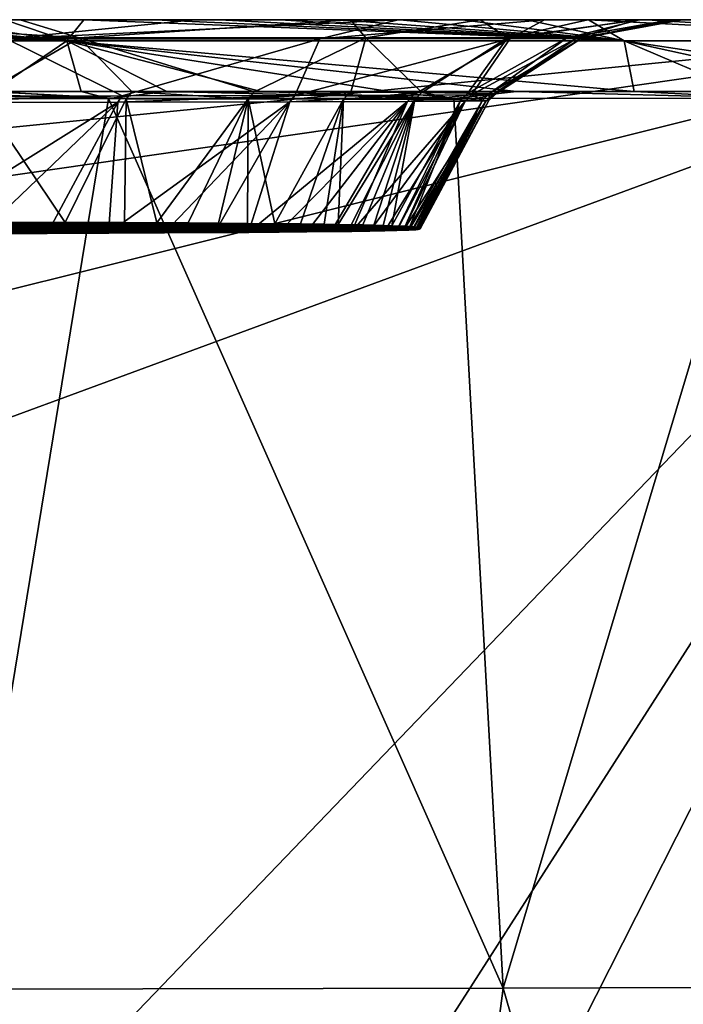
# Model space of a CAD drawing. Units: millimetres. Extents: x -178 to 178, y -10 to 410.
# Drawn here: x 98 to 144, y 331 to 400 of the extents above; entities that cross this region are included whole.
import ezdxf

# ---------------------------------------------------------------- set-up
doc = ezdxf.new("R2010")
doc.units = ezdxf.units.MM
doc.header["$LTSCALE"] = 52.148148
for name, color, linetype in [('15', 7, 'CONTINUOUS'), ('16', 7, 'CONTINUOUS'), ('24', 7, 'CONTINUOUS'), ('25', 7, 'CONTINUOUS'), ('26', 7, 'CONTINUOUS'), ('30', 7, 'CONTINUOUS'), ('31', 7, 'CONTINUOUS'), ('32', 7, 'CONTINUOUS'), ('33', 7, 'CONTINUOUS'), ('34', 7, 'CONTINUOUS')]:
    doc.layers.add(name, color=color, linetype=linetype)

msp = doc.modelspace()

# ---------------------------------------------------------------- linework, layer by layer
at = {"layer": '15', "linetype": 'Continuous'}
for points in [[(-172.1, 400), (-159.822, 400, 6.035), (172.1, 400), (-172.1, 400)], [(-159.822, 400, 6.035), (-159.429, 400, 6.065), (159.822, 400, 6.035), (-159.822, 400, 6.035)], [(-159.822, 400, 6.035), (159.822, 400, 6.035), (172.1, 400), (-159.822, 400, 6.035)], [(159.822, 400, 6.035), (-159.429, 400, 6.065), (159.429, 400, 6.065), (159.822, 400, 6.035)], [(159.429, 400, 6.065), (-159.429, 400, 6.065), (-46.554, 400, 6.183), (159.429, 400, 6.065)], [(-46.554, 400, 6.183), (-40.608, 400, 6.187), (159.429, 400, 6.065), (-46.554, 400, 6.183)], [(46.554, 400, 6.183), (159.429, 400, 6.065), (-40.608, 400, 6.187), (46.554, 400, 6.183)], [(46.554, 400, 6.183), (52.24, 400, 6.185), (159.429, 400, 6.065), (46.554, 400, 6.183)], [(57.641, 400, 6.195), (116.907, 400, 6.203), (52.24, 400, 6.185), (57.641, 400, 6.195)], [(52.24, 400, 6.185), (116.907, 400, 6.203), (159.429, 400, 6.065), (52.24, 400, 6.185)], [(62.76, 400, 6.213), (116.907, 400, 6.203), (57.641, 400, 6.195), (62.76, 400, 6.213)], [(114.839, 400, 6.21), (116.907, 400, 6.203), (62.76, 400, 6.213), (114.839, 400, 6.21)], [(112.691, 400, 6.219), (114.839, 400, 6.21), (62.76, 400, 6.213), (112.691, 400, 6.219)], [(67.598, 400, 6.235), (112.691, 400, 6.219), (62.76, 400, 6.213), (67.598, 400, 6.235)], [(110.464, 400, 6.233), (112.691, 400, 6.219), (67.598, 400, 6.235), (110.464, 400, 6.233)], [(108.133, 400, 6.245), (110.464, 400, 6.233), (67.598, 400, 6.235), (108.133, 400, 6.245)], [(72.154, 400, 6.261), (108.133, 400, 6.245), (67.598, 400, 6.235), (72.154, 400, 6.261)], [(105.693, 400, 6.255), (108.133, 400, 6.245), (72.154, 400, 6.261), (105.693, 400, 6.255)], [(72.154, 400, 6.261), (100.419, 400, 6.265), (105.693, 400, 6.255), (72.154, 400, 6.261)], [(76.459, 400, 6.285), (100.419, 400, 6.265), (72.154, 400, 6.261), (76.459, 400, 6.285)], [(97.561, 400, 6.272), (100.419, 400, 6.265), (76.459, 400, 6.285), (97.561, 400, 6.272)], [(123.072, 400, 484.155), (88.724, 400, 510.674), (119.809, 400, 487.696), (123.072, 400, 484.155)], [(119.809, 400, 487.696), (88.724, 400, 510.674), (115.709, 400, 491.485), (119.809, 400, 487.696)], [(115.709, 400, 491.485), (88.724, 400, 510.674), (111.501, 400, 495.042), (115.709, 400, 491.485)], [(111.501, 400, 495.042), (88.724, 400, 510.674), (106.994, 400, 498.576), (111.501, 400, 495.042)], [(106.994, 400, 498.576), (88.724, 400, 510.674), (102.049, 400, 502.186), (106.994, 400, 498.576)], [(102.049, 400, 502.186), (88.724, 400, 510.674), (96.551, 400, 505.969), (102.049, 400, 502.186)], [(103.126, 400, 6.263), (105.693, 400, 6.255), (100.419, 400, 6.265), (103.126, 400, 6.263)], [(118.91, 400, 6.201), (159.429, 400, 6.065), (116.907, 400, 6.203), (118.91, 400, 6.201)], [(120.844, 400, 6.203), (159.026, 400, 6.157), (118.91, 400, 6.201), (120.844, 400, 6.203)], [(159.026, 400, 6.157), (159.429, 400, 6.065), (118.91, 400, 6.201), (159.026, 400, 6.157)], [(124.049, 400, 483.423), (123.072, 400, 484.155), (119.809, 400, 487.696), (124.049, 400, 483.423)], [(122.715, 400, 6.204), (159.026, 400, 6.157), (120.844, 400, 6.203), (122.715, 400, 6.204)], [(124.52, 400, 6.204), (159.026, 400, 6.157), (122.715, 400, 6.204), (124.52, 400, 6.204)], [(149.673, 400, 449.164), (123.072, 400, 484.155), (148.012, 400, 452.407), (149.673, 400, 449.164)], [(148.012, 400, 452.407), (123.072, 400, 484.155), (144.804, 400, 457.499), (148.012, 400, 452.407)], [(144.804, 400, 457.499), (123.072, 400, 484.155), (141.214, 400, 462.694), (144.804, 400, 457.499)], [(141.214, 400, 462.694), (123.072, 400, 484.155), (137.173, 400, 468.094), (141.214, 400, 462.694)], [(137.173, 400, 468.094), (123.072, 400, 484.155), (132.882, 400, 473.446), (137.173, 400, 468.094)], [(132.882, 400, 473.446), (123.072, 400, 484.155), (128.388, 400, 478.696), (132.882, 400, 473.446)], [(128.388, 400, 478.696), (123.072, 400, 484.155), (124.049, 400, 483.423), (128.388, 400, 478.696)], [(126.263, 400, 6.205), (159.026, 400, 6.157), (124.52, 400, 6.204), (126.263, 400, 6.205)], [(127.945, 400, 6.206), (159.026, 400, 6.157), (126.263, 400, 6.205), (127.945, 400, 6.206)], [(129.567, 400, 6.206), (159.026, 400, 6.157), (127.945, 400, 6.206), (129.567, 400, 6.206)], [(131.13, 400, 6.206), (159.026, 400, 6.157), (129.567, 400, 6.206), (131.13, 400, 6.206)], [(132.637, 400, 6.207), (159.026, 400, 6.157), (131.13, 400, 6.206), (132.637, 400, 6.207)], [(134.087, 400, 6.207), (159.026, 400, 6.157), (132.637, 400, 6.207), (134.087, 400, 6.207)], [(135.483, 400, 6.207), (159.026, 400, 6.157), (134.087, 400, 6.207), (135.483, 400, 6.207)], [(136.827, 400, 6.208), (159.026, 400, 6.157), (135.483, 400, 6.207), (136.827, 400, 6.208)], [(138.119, 400, 6.208), (159.026, 400, 6.157), (136.827, 400, 6.208), (138.119, 400, 6.208)], [(139.36, 400, 6.208), (159.026, 400, 6.157), (138.119, 400, 6.208), (139.36, 400, 6.208)], [(140.554, 400, 6.208), (159.026, 400, 6.157), (139.36, 400, 6.208), (140.554, 400, 6.208)], [(141.699, 400, 6.209), (159.026, 400, 6.157), (140.554, 400, 6.208), (141.699, 400, 6.209)], [(142.799, 400, 6.209), (159.026, 400, 6.157), (141.699, 400, 6.209), (142.799, 400, 6.209)], [(143.854, 400, 6.209), (159.026, 400, 6.157), (142.799, 400, 6.209), (143.854, 400, 6.209)]]:
    msp.add_3dface(points, dxfattribs=at)
at = {"layer": '16', "linetype": 'Continuous'}
for points in [[(-172.1, 400), (172.1, 400), (0, 382.849), (-172.1, 400)], [(0, 382.849), (172.1, 400), (16.368, 377.531), (0, 382.849)], [(16.368, 377.531), (172.1, 400), (26.486, 363.606, 0), (16.368, 377.531)], [(26.486, 363.606, 0), (172.1, 400), (26.486, 346.394, 0), (26.486, 363.606, 0)], [(26.486, 346.394, 0), (172.1, 400), (51.485, 274.537, 0), (26.486, 346.394, 0)], [(51.485, 274.537, 0), (172.1, 400), (71.431, 242.86, 0), (51.485, 274.537, 0)], [(71.431, 242.86, 0), (172.1, 400), (73.583, 205.491, 0), (71.431, 242.86, 0)], [(172.1, 400), (120.057, 150, 0), (73.583, 205.491, 0), (172.1, 400)], [(120.057, 150, 0), (172.1, 400), (125.213, 151.43, 0), (120.057, 150, 0)], [(125.213, 151.43, 0), (172.1, 400), (128.893, 155.312, 0), (125.213, 151.43, 0)], [(128.893, 155.312, 0), (172.1, 400), (151.672, 210.583, 0), (128.893, 155.312, 0)]]:
    msp.add_3dface(points, dxfattribs=at)
at = {"layer": '24', "linetype": 'Continuous'}
for points in [[(103.762, 394.514, 507.096), (76.355, 395, 523.08), (72.846, 394.494, 524.657), (103.762, 394.514, 507.096)], [(87.585, 395, 517.346), (76.355, 395, 523.08), (103.762, 394.514, 507.096), (87.585, 395, 517.346)], [(95.68, 395, 512.494), (87.585, 395, 517.346), (103.762, 394.514, 507.096), (95.68, 395, 512.494)], [(101.859, 395, 508.412), (95.68, 395, 512.494), (103.762, 394.514, 507.096), (101.859, 395, 508.412)], [(107.835, 395, 504.179), (101.859, 395, 508.412), (103.762, 394.514, 507.096), (107.835, 395, 504.179)], [(127.814, 394.513, 486.724), (107.835, 395, 504.179), (103.762, 394.514, 507.096), (127.814, 394.513, 486.724)], [(114.365, 395, 499.157), (107.835, 395, 504.179), (127.814, 394.513, 486.724), (114.365, 395, 499.157)], [(123.311, 395, 491.267), (114.365, 395, 499.157), (127.814, 394.513, 486.724), (123.311, 395, 491.267)], [(132.165, 395, 481.972), (123.311, 395, 491.267), (127.814, 394.513, 486.724), (132.165, 395, 481.972)], [(149.785, 394.527, 459.01), (132.165, 395, 481.972), (127.814, 394.513, 486.724), (149.785, 394.527, 459.01)], [(140.357, 395, 472.147), (132.165, 395, 481.972), (149.785, 394.527, 459.01), (140.357, 395, 472.147)], [(147.954, 395, 461.778), (140.357, 395, 472.147), (149.785, 394.527, 459.01), (147.954, 395, 461.778)]]:
    msp.add_3dface(points, dxfattribs=at)
at = {"layer": '25', "linetype": 'Continuous'}
for points in [[(103.762, 394.514, 507.096), (72.846, 394.494, 524.657), (93.599, 332.532, 507.572), (103.762, 394.514, 507.096)], [(131.245, 332.609, 475.233), (103.762, 394.514, 507.096), (93.599, 332.532, 507.572), (131.245, 332.609, 475.233)], [(127.814, 394.513, 486.724), (103.762, 394.514, 507.096), (131.245, 332.609, 475.233), (127.814, 394.513, 486.724)], [(149.785, 394.527, 459.01), (127.814, 394.513, 486.724), (131.245, 332.609, 475.233), (149.785, 394.527, 459.01)], [(158.094, 332.688, 434.231), (149.785, 394.527, 459.01), (131.245, 332.609, 475.233), (158.094, 332.688, 434.231)], [(123.18, 271.222, 468.806), (93.599, 332.532, 507.572), (87.715, 271.219, 498.972), (123.18, 271.222, 468.806)], [(131.245, 332.609, 475.233), (93.599, 332.532, 507.572), (123.18, 271.222, 468.806), (131.245, 332.609, 475.233)], [(149.014, 271.237, 430.485), (131.245, 332.609, 475.233), (123.18, 271.222, 468.806), (149.014, 271.237, 430.485)], [(158.094, 332.688, 434.231), (131.245, 332.609, 475.233), (149.014, 271.237, 430.485), (158.094, 332.688, 434.231)]]:
    msp.add_3dface(points, dxfattribs=at)
at = {"layer": '26', "linetype": 'Continuous'}
for points in [[(54.295, 400, 526.347), (52.798, 398.536, 530.536), (100.871, 398.536, 507.314), (54.295, 400, 526.347)], [(61.037, 400, 524.014), (54.295, 400, 526.347), (100.871, 398.536, 507.314), (61.037, 400, 524.014)], [(67.427, 400, 521.528), (61.037, 400, 524.014), (100.871, 398.536, 507.314), (67.427, 400, 521.528)], [(73.559, 400, 518.863), (67.427, 400, 521.528), (100.871, 398.536, 507.314), (73.559, 400, 518.863)], [(79.421, 400, 516.041), (73.559, 400, 518.863), (100.871, 398.536, 507.314), (79.421, 400, 516.041)], [(85.187, 400, 512.957), (79.421, 400, 516.041), (100.871, 398.536, 507.314), (85.187, 400, 512.957)], [(90.919, 400, 509.57), (85.187, 400, 512.957), (100.871, 398.536, 507.314), (90.919, 400, 509.57)], [(96.551, 400, 505.969), (90.919, 400, 509.57), (100.871, 398.536, 507.314), (96.551, 400, 505.969)], [(102.049, 400, 502.186), (96.551, 400, 505.969), (100.871, 398.536, 507.314), (102.049, 400, 502.186)], [(102.049, 400, 502.186), (100.871, 398.536, 507.314), (139.661, 398.536, 470.66), (102.049, 400, 502.186)], [(106.994, 400, 498.576), (102.049, 400, 502.186), (139.661, 398.536, 470.66), (106.994, 400, 498.576)], [(111.501, 400, 495.042), (106.994, 400, 498.576), (139.661, 398.536, 470.66), (111.501, 400, 495.042)], [(115.709, 400, 491.485), (111.501, 400, 495.042), (139.661, 398.536, 470.66), (115.709, 400, 491.485)], [(119.809, 400, 487.696), (115.709, 400, 491.485), (139.661, 398.536, 470.66), (119.809, 400, 487.696)], [(124.049, 400, 483.423), (119.809, 400, 487.696), (139.661, 398.536, 470.66), (124.049, 400, 483.423)], [(128.388, 400, 478.696), (124.049, 400, 483.423), (139.661, 398.536, 470.66), (128.388, 400, 478.696)], [(132.882, 400, 473.446), (128.388, 400, 478.696), (139.661, 398.536, 470.66), (132.882, 400, 473.446)], [(137.173, 400, 468.094), (132.882, 400, 473.446), (139.661, 398.536, 470.66), (137.173, 400, 468.094)], [(141.214, 400, 462.694), (137.173, 400, 468.094), (165.339, 398.536, 423.85), (141.214, 400, 462.694)], [(137.173, 400, 468.094), (139.661, 398.536, 470.66), (165.339, 398.536, 423.85), (137.173, 400, 468.094)], [(144.804, 400, 457.499), (141.214, 400, 462.694), (165.339, 398.536, 423.85), (144.804, 400, 457.499)], [(52.798, 398.536, 530.536), (95.68, 395, 512.494), (100.871, 398.536, 507.314), (52.798, 398.536, 530.536)], [(95.68, 395, 512.494), (101.859, 395, 508.412), (100.871, 398.536, 507.314), (95.68, 395, 512.494)], [(101.859, 395, 508.412), (107.835, 395, 504.179), (100.871, 398.536, 507.314), (101.859, 395, 508.412)], [(107.835, 395, 504.179), (114.365, 395, 499.157), (100.871, 398.536, 507.314), (107.835, 395, 504.179)], [(114.365, 395, 499.157), (123.311, 395, 491.267), (100.871, 398.536, 507.314), (114.365, 395, 499.157)], [(123.311, 395, 491.267), (132.165, 395, 481.972), (100.871, 398.536, 507.314), (123.311, 395, 491.267)], [(132.165, 395, 481.972), (140.357, 395, 472.147), (100.871, 398.536, 507.314), (132.165, 395, 481.972)], [(100.871, 398.536, 507.314), (140.357, 395, 472.147), (139.661, 398.536, 470.66), (100.871, 398.536, 507.314)], [(140.357, 395, 472.147), (147.954, 395, 461.778), (139.661, 398.536, 470.66), (140.357, 395, 472.147)], [(147.954, 395, 461.778), (155.758, 395, 448.91), (139.661, 398.536, 470.66), (147.954, 395, 461.778)], [(155.758, 395, 448.91), (163.152, 395, 433.399), (139.661, 398.536, 470.66), (155.758, 395, 448.91)], [(139.661, 398.536, 470.66), (163.152, 395, 433.399), (165.339, 398.536, 423.85), (139.661, 398.536, 470.66)]]:
    msp.add_3dface(points, dxfattribs=at)
at = {"layer": '30', "linetype": 'Continuous'}
for points in [[(0, 400, 84.464), (0, 400, 159.752), (172.058, 400, 20), (0, 400, 84.464)], [(0, 400, 159.752), (172.484, 400, 140.526), (172.058, 400, 20), (0, 400, 159.752)], [(172.484, 400, 140.526), (0, 400, 159.752), (34.41, 400, 160.716), (172.484, 400, 140.526)], [(0, 400, 84.464), (172.058, 400, 20), (172.025, 400, 15.549), (0, 400, 84.464)], [(0, 400, 84.464), (172.025, 400, 15.549), (171.993, 400, 11.117), (0, 400, 84.464)], [(0, 400, 84.464), (171.993, 400, 11.117), (171.958, 400, 10.563), (0, 400, 84.464)], [(0, 400, 84.464), (171.958, 400, 10.563), (171.863, 400, 10.024), (0, 400, 84.464)], [(0, 400, 84.464), (171.863, 400, 10.024), (171.706, 400, 9.494), (0, 400, 84.464)], [(0, 400, 84.464), (171.706, 400, 9.494), (171.492, 400, 8.982), (0, 400, 84.464)], [(0, 400, 84.464), (171.492, 400, 8.982), (171.222, 400, 8.5), (0, 400, 84.464)], [(0, 400, 84.464), (171.222, 400, 8.5), (170.899, 400, 8.05), (0, 400, 84.464)], [(0, 400, 84.464), (170.899, 400, 8.05), (170.53, 400, 7.641), (0, 400, 84.464)], [(0, 400, 84.464), (170.53, 400, 7.641), (170.116, 400, 7.274), (0, 400, 84.464)], [(0, 400, 84.464), (170.116, 400, 7.274), (169.671, 400, 6.961), (0, 400, 84.464)], [(0, 400, 84.464), (169.671, 400, 6.961), (169.195, 400, 6.7), (0, 400, 84.464)], [(0, 400, 84.464), (169.195, 400, 6.7), (168.721, 400, 6.499), (0, 400, 84.464)], [(0, 400, 84.464), (168.721, 400, 6.499), (168.248, 400, 6.357), (0, 400, 84.464)], [(0, 400, 84.464), (168.248, 400, 6.357), (167.772, 400, 6.264), (0, 400, 84.464)], [(0, 400, 84.464), (167.772, 400, 6.264), (167.289, 400, 6.221), (0, 400, 84.464)], [(0, 400, 84.464), (167.289, 400, 6.221), (166.818, 400, 6.197), (0, 400, 84.464)], [(0, 400, 84.464), (166.818, 400, 6.197), (166.363, 400, 6.186), (0, 400, 84.464)], [(0, 400, 84.464), (166.363, 400, 6.186), (165.922, 400, 6.178), (0, 400, 84.464)], [(0, 400, 84.464), (165.922, 400, 6.178), (165.495, 400, 6.167), (0, 400, 84.464)], [(0, 400, 84.464), (165.495, 400, 6.167), (158.611, 400, 6.218), (0, 400, 84.464)], [(0, 400, 84.464), (158.611, 400, 6.218), (158.185, 400, 6.218), (0, 400, 84.464)], [(0, 400, 84.464), (158.185, 400, 6.218), (157.744, 400, 6.21), (0, 400, 84.464)], [(0, 400, 84.464), (157.744, 400, 6.21), (157.288, 400, 6.21), (0, 400, 84.464)], [(0, 400, 84.464), (157.288, 400, 6.21), (156.815, 400, 6.21), (0, 400, 84.464)], [(0, 400, 84.464), (156.815, 400, 6.21), (156.324, 400, 6.21), (0, 400, 84.464)], [(0, 400, 84.464), (156.324, 400, 6.21), (155.813, 400, 6.21), (0, 400, 84.464)], [(0, 400, 84.464), (155.813, 400, 6.21), (155.282, 400, 6.21), (0, 400, 84.464)], [(0, 400, 84.464), (155.282, 400, 6.21), (154.728, 400, 6.21), (0, 400, 84.464)], [(0, 400, 84.464), (154.728, 400, 6.21), (154.151, 400, 6.21), (0, 400, 84.464)], [(0, 400, 84.464), (154.151, 400, 6.21), (153.548, 400, 6.21), (0, 400, 84.464)], [(0, 400, 84.464), (153.548, 400, 6.21), (152.919, 400, 6.21), (0, 400, 84.464)], [(0, 400, 84.464), (152.919, 400, 6.21), (152.263, 400, 6.21), (0, 400, 84.464)], [(0, 400, 84.464), (152.263, 400, 6.21), (151.576, 400, 6.21), (0, 400, 84.464)], [(0, 400, 84.464), (151.576, 400, 6.21), (150.86, 400, 6.21), (0, 400, 84.464)], [(0, 400, 84.464), (150.86, 400, 6.21), (150.11, 400, 6.21), (0, 400, 84.464)], [(0, 400, 84.464), (150.11, 400, 6.21), (149.328, 400, 6.21), (0, 400, 84.464)], [(0, 400, 84.464), (149.328, 400, 6.21), (148.511, 400, 6.209), (0, 400, 84.464)], [(0, 400, 84.464), (148.511, 400, 6.209), (147.658, 400, 6.209), (0, 400, 84.464)], [(0, 400, 84.464), (147.658, 400, 6.209), (146.767, 400, 6.209), (0, 400, 84.464)], [(0, 400, 84.464), (146.767, 400, 6.209), (145.837, 400, 6.209), (0, 400, 84.464)], [(0, 400, 84.464), (145.837, 400, 6.209), (144.866, 400, 6.209), (0, 400, 84.464)], [(0, 400, 84.464), (144.866, 400, 6.209), (143.854, 400, 6.209), (0, 400, 84.464)], [(0, 400, 84.464), (143.854, 400, 6.209), (142.799, 400, 6.209), (0, 400, 84.464)], [(0, 400, 84.464), (142.799, 400, 6.209), (141.699, 400, 6.209), (0, 400, 84.464)], [(0, 400, 84.464), (141.699, 400, 6.209), (140.554, 400, 6.208), (0, 400, 84.464)], [(0, 400, 84.464), (140.554, 400, 6.208), (139.36, 400, 6.208), (0, 400, 84.464)], [(0, 400, 84.464), (139.36, 400, 6.208), (138.119, 400, 6.208), (0, 400, 84.464)], [(0, 400, 84.464), (138.119, 400, 6.208), (136.827, 400, 6.208), (0, 400, 84.464)], [(0, 400, 84.464), (136.827, 400, 6.208), (135.483, 400, 6.207), (0, 400, 84.464)], [(0, 400, 84.464), (135.483, 400, 6.207), (134.087, 400, 6.207), (0, 400, 84.464)], [(0, 400, 84.464), (134.087, 400, 6.207), (132.637, 400, 6.207), (0, 400, 84.464)], [(0, 400, 84.464), (132.637, 400, 6.207), (131.13, 400, 6.206), (0, 400, 84.464)], [(0, 400, 84.464), (131.13, 400, 6.206), (129.567, 400, 6.206), (0, 400, 84.464)], [(0, 400, 84.464), (129.567, 400, 6.206), (127.945, 400, 6.206), (0, 400, 84.464)], [(0, 400, 84.464), (127.945, 400, 6.206), (126.263, 400, 6.205), (0, 400, 84.464)], [(0, 400, 84.464), (126.263, 400, 6.205), (124.52, 400, 6.204), (0, 400, 84.464)], [(0, 400, 84.464), (124.52, 400, 6.204), (122.715, 400, 6.204), (0, 400, 84.464)], [(0, 400, 84.464), (122.715, 400, 6.204), (120.844, 400, 6.203), (0, 400, 84.464)], [(0, 400, 84.464), (120.844, 400, 6.203), (118.91, 400, 6.201), (0, 400, 84.464)], [(0, 400, 84.464), (118.91, 400, 6.201), (116.907, 400, 6.203), (0, 400, 84.464)], [(0, 400, 84.464), (116.907, 400, 6.203), (114.839, 400, 6.21), (0, 400, 84.464)], [(0, 400, 84.464), (114.839, 400, 6.21), (112.691, 400, 6.219), (0, 400, 84.464)], [(0, 400, 84.464), (112.691, 400, 6.219), (110.464, 400, 6.233), (0, 400, 84.464)], [(0, 400, 84.464), (110.464, 400, 6.233), (108.133, 400, 6.245), (0, 400, 84.464)], [(0, 400, 84.464), (108.133, 400, 6.245), (105.693, 400, 6.255), (0, 400, 84.464)], [(0, 400, 84.464), (105.693, 400, 6.255), (103.126, 400, 6.263), (0, 400, 84.464)], [(0, 400, 84.464), (103.126, 400, 6.263), (91.334, 400, 6.341), (0, 400, 84.464)], [(88.724, 400, 510.674), (123.072, 400, 484.155), (22.592, 400, 502.469), (88.724, 400, 510.674)], [(22.592, 400, 502.469), (123.072, 400, 484.155), (46.129, 400, 496.668), (22.592, 400, 502.469)], [(61.613, 400, 164.208), (172.484, 400, 140.526), (34.41, 400, 160.716), (61.613, 400, 164.208)], [(46.129, 400, 496.668), (123.072, 400, 484.155), (69.757, 400, 486.295), (46.129, 400, 496.668)], [(81.968, 400, 170.412), (172.484, 400, 140.526), (61.613, 400, 164.208), (81.968, 400, 170.412)], [(123.072, 400, 484.155), (149.673, 400, 449.164), (69.757, 400, 486.295), (123.072, 400, 484.155)], [(69.757, 400, 486.295), (149.673, 400, 449.164), (91.472, 400, 471.755), (69.757, 400, 486.295)], [(97.609, 400, 178.845), (172.484, 400, 140.526), (81.968, 400, 170.412), (97.609, 400, 178.845)], [(103.126, 400, 6.263), (100.419, 400, 6.265), (91.334, 400, 6.341), (103.126, 400, 6.263)], [(100.419, 400, 6.265), (94.535, 400, 6.305), (91.334, 400, 6.341), (100.419, 400, 6.265)], [(91.472, 400, 471.755), (149.673, 400, 449.164), (109.702, 400, 454.124), (91.472, 400, 471.755)], [(100.419, 400, 6.265), (97.561, 400, 6.272), (94.535, 400, 6.305), (100.419, 400, 6.265)], [(120.619, 400, 202.947), (172.484, 400, 140.526), (97.609, 400, 178.845), (120.619, 400, 202.947)], [(109.702, 400, 454.124), (149.673, 400, 449.164), (123.929, 400, 434.282), (109.702, 400, 454.124)], [(129.647, 400, 221.311), (172.484, 400, 140.526), (120.619, 400, 202.947), (129.647, 400, 221.311)], [(149.673, 400, 449.164), (166.526, 400, 407.535), (123.929, 400, 434.282), (149.673, 400, 449.164)], [(123.929, 400, 434.282), (166.526, 400, 407.535), (134.116, 400, 412.81), (123.929, 400, 434.282)], [(172.49, 400, 233.725), (172.484, 400, 140.526), (129.647, 400, 221.311), (172.49, 400, 233.725)], [(137.131, 400, 246.808), (172.49, 400, 233.725), (129.647, 400, 221.311), (137.131, 400, 246.808)], [(134.116, 400, 412.81), (166.526, 400, 407.535), (140.511, 400, 389.32), (134.116, 400, 412.81)], [(140.742, 400, 268.436), (172.49, 400, 233.725), (137.131, 400, 246.808), (140.742, 400, 268.436)], [(166.526, 400, 407.535), (171.904, 400, 363.343), (140.511, 400, 389.32), (166.526, 400, 407.535)], [(140.511, 400, 389.32), (171.904, 400, 363.343), (143.421, 400, 360.274), (140.511, 400, 389.32)], [(142.899, 400, 294.261), (172.49, 400, 233.725), (140.742, 400, 268.436), (142.899, 400, 294.261)], [(172.341, 400, 306.576), (172.49, 400, 233.725), (142.899, 400, 294.261), (172.341, 400, 306.576)], [(143.707, 400, 323.218), (172.341, 400, 306.576), (142.899, 400, 294.261), (143.707, 400, 323.218)], [(171.904, 400, 363.343), (172.341, 400, 306.576), (143.421, 400, 360.274), (171.904, 400, 363.343)], [(143.421, 400, 360.274), (172.341, 400, 306.576), (143.707, 400, 323.218), (143.421, 400, 360.274)]]:
    msp.add_3dface(points, dxfattribs=at)
at = {"layer": '31', "linetype": 'Continuous'}
for points in [[(105.003, 394.497, 203.947), (95.308, 394.995, 193.175), (94.937, 394.507, 193.557), (105.003, 394.497, 203.947)], [(105.421, 394.983, 203.625), (95.308, 394.995, 193.175), (105.003, 394.497, 203.947), (105.421, 394.983, 203.625)], [(104.716, 394.7, 439.363), (116.747, 394.723, 419.956), (104.424, 394.265, 438.997), (104.716, 394.7, 439.363)], [(104.424, 394.265, 438.997), (116.747, 394.723, 419.956), (116.402, 394.283, 419.618), (104.424, 394.265, 438.997)], [(113.484, 394.485, 217.703), (105.421, 394.983, 203.625), (105.003, 394.497, 203.947), (113.484, 394.485, 217.703)], [(113.932, 394.968, 217.428), (105.421, 394.983, 203.625), (113.484, 394.485, 217.703), (113.932, 394.968, 217.428)], [(120.626, 394.949, 234.654), (113.932, 394.968, 217.428), (113.484, 394.485, 217.703), (120.626, 394.949, 234.654)], [(120.135, 394.469, 234.821), (120.626, 394.949, 234.654), (113.484, 394.485, 217.703), (120.135, 394.469, 234.821)], [(116.747, 394.723, 419.956), (124.978, 394.748, 398.497), (116.402, 394.283, 419.618), (116.747, 394.723, 419.956)], [(116.402, 394.283, 419.618), (124.978, 394.748, 398.497), (124.572, 394.303, 398.214), (116.402, 394.283, 419.618)], [(125.586, 394.926, 254.892), (120.626, 394.949, 234.654), (120.135, 394.469, 234.821), (125.586, 394.926, 254.892)], [(125.084, 394.449, 255.001), (125.586, 394.926, 254.892), (120.135, 394.469, 234.821), (125.084, 394.449, 255.001)], [(124.978, 394.748, 398.497), (129.026, 394.774, 377.559), (124.572, 394.303, 398.214), (124.978, 394.748, 398.497)], [(124.572, 394.303, 398.214), (129.026, 394.774, 377.559), (128.584, 394.325, 377.273), (124.572, 394.303, 398.214)], [(128.283, 394.425, 278.386), (125.586, 394.926, 254.892), (125.084, 394.449, 255.001), (128.283, 394.425, 278.386)], [(128.79, 394.898, 278.347), (125.586, 394.926, 254.892), (128.283, 394.425, 278.386), (128.79, 394.898, 278.347)], [(129.799, 394.404, 303.316), (128.79, 394.898, 278.347), (128.283, 394.425, 278.386), (129.799, 394.404, 303.316)], [(129.026, 394.774, 377.559), (130.523, 394.801, 355.203), (128.584, 394.325, 377.273), (129.026, 394.774, 377.559)], [(128.584, 394.325, 377.273), (130.523, 394.801, 355.203), (130.048, 394.346, 354.946), (128.584, 394.325, 377.273)], [(130.296, 394.867, 303.386), (128.79, 394.898, 278.347), (129.799, 394.404, 303.316), (130.296, 394.867, 303.386)], [(130.248, 394.372, 330.807), (130.296, 394.867, 303.386), (129.799, 394.404, 303.316), (130.248, 394.372, 330.807)], [(130.523, 394.801, 355.203), (130.738, 394.832, 331.017), (130.048, 394.346, 354.946), (130.523, 394.801, 355.203)], [(130.048, 394.346, 354.946), (130.738, 394.832, 331.017), (130.248, 394.372, 330.807), (130.048, 394.346, 354.946)], [(130.738, 394.832, 331.017), (130.296, 394.867, 303.386), (130.248, 394.372, 330.807), (130.738, 394.832, 331.017)], [(88.858, 394.679, 456.643), (104.716, 394.7, 439.363), (88.629, 394.248, 456.247), (88.858, 394.679, 456.643)], [(88.629, 394.248, 456.247), (104.716, 394.7, 439.363), (104.424, 394.265, 438.997), (88.629, 394.248, 456.247)]]:
    msp.add_3dface(points, dxfattribs=at)
at = {"layer": '32', "linetype": 'Continuous'}
for points in [[(89.748, 385.086, 448.657), (88.629, 394.248, 456.247), (104.424, 394.265, 438.997), (89.748, 385.086, 448.657)], [(94.828, 385.104, 443.257), (89.748, 385.086, 448.657), (104.424, 394.265, 438.997), (94.828, 385.104, 443.257)], [(99.507, 385.123, 437.629), (94.828, 385.104, 443.257), (104.424, 394.265, 438.997), (99.507, 385.123, 437.629)], [(96.287, 385.913, 201.357), (100.745, 385.896, 206.378), (94.937, 394.507, 193.557), (96.287, 385.913, 201.357)], [(100.745, 385.896, 206.378), (105.003, 394.497, 203.947), (94.937, 394.507, 193.557), (100.745, 385.896, 206.378)], [(103.776, 385.142, 431.799), (99.507, 385.123, 437.629), (104.424, 394.265, 438.997), (103.776, 385.142, 431.799)], [(100.745, 385.896, 206.378), (104.878, 385.877, 212.193), (105.003, 394.497, 203.947), (100.745, 385.896, 206.378)], [(107.667, 385.162, 425.735), (103.776, 385.142, 431.799), (116.402, 394.283, 419.618), (107.667, 385.162, 425.735)], [(103.776, 385.142, 431.799), (104.424, 394.265, 438.997), (116.402, 394.283, 419.618), (103.776, 385.142, 431.799)], [(104.878, 385.877, 212.193), (107.135, 385.865, 215.994), (105.003, 394.497, 203.947), (104.878, 385.877, 212.193)], [(107.135, 385.865, 215.994), (113.484, 394.485, 217.703), (105.003, 394.497, 203.947), (107.135, 385.865, 215.994)], [(107.135, 385.865, 215.994), (109.323, 385.852, 220.223), (113.484, 394.485, 217.703), (107.135, 385.865, 215.994)], [(111.162, 385.182, 419.467), (107.667, 385.162, 425.735), (116.402, 394.283, 419.618), (111.162, 385.182, 419.467)], [(109.323, 385.852, 220.223), (111.429, 385.837, 224.912), (113.484, 394.485, 217.703), (109.323, 385.852, 220.223)], [(113.513, 385.198, 414.656), (111.162, 385.182, 419.467), (116.402, 394.283, 419.618), (113.513, 385.198, 414.656)], [(111.429, 385.837, 224.912), (113.435, 385.821, 230.065), (113.484, 394.485, 217.703), (111.429, 385.837, 224.912)], [(113.435, 385.821, 230.065), (115.335, 385.803, 235.682), (113.484, 394.485, 217.703), (113.435, 385.821, 230.065)], [(115.335, 385.803, 235.682), (120.135, 394.469, 234.821), (113.484, 394.485, 217.703), (115.335, 385.803, 235.682)], [(115.646, 385.215, 409.723), (113.513, 385.198, 414.656), (124.572, 394.303, 398.214), (115.646, 385.215, 409.723)], [(113.513, 385.198, 414.656), (116.402, 394.283, 419.618), (124.572, 394.303, 398.214), (113.513, 385.198, 414.656)], [(115.335, 385.803, 235.682), (117.126, 385.783, 241.792), (120.135, 394.469, 234.821), (115.335, 385.803, 235.682)], [(117.565, 385.232, 404.654), (115.646, 385.215, 409.723), (124.572, 394.303, 398.214), (117.565, 385.232, 404.654)], [(117.126, 385.783, 241.792), (118.778, 385.762, 248.399), (120.135, 394.469, 234.821), (117.126, 385.783, 241.792)], [(119.261, 385.248, 399.46), (117.565, 385.232, 404.654), (124.572, 394.303, 398.214), (119.261, 385.248, 399.46)], [(118.778, 385.762, 248.399), (119.75, 385.747, 252.891), (120.135, 394.469, 234.821), (118.778, 385.762, 248.399)], [(120.717, 385.266, 394.196), (119.261, 385.248, 399.46), (124.572, 394.303, 398.214), (120.717, 385.266, 394.196)], [(119.75, 385.747, 252.891), (125.084, 394.449, 255.001), (120.135, 394.469, 234.821), (119.75, 385.747, 252.891)], [(119.75, 385.747, 252.891), (120.652, 385.732, 257.601), (125.084, 394.449, 255.001), (119.75, 385.747, 252.891)], [(120.652, 385.732, 257.601), (121.48, 385.717, 262.539), (125.084, 394.449, 255.001), (120.652, 385.732, 257.601)], [(121.953, 385.283, 388.769), (120.717, 385.266, 394.196), (128.584, 394.325, 377.273), (121.953, 385.283, 388.769)], [(120.717, 385.266, 394.196), (124.572, 394.303, 398.214), (128.584, 394.325, 377.273), (120.717, 385.266, 394.196)], [(121.48, 385.717, 262.539), (122.23, 385.701, 267.72), (125.084, 394.449, 255.001), (121.48, 385.717, 262.539)], [(123.004, 385.302, 382.939), (121.953, 385.283, 388.769), (128.584, 394.325, 377.273), (123.004, 385.302, 382.939)], [(122.23, 385.701, 267.72), (122.898, 385.681, 273.137), (125.084, 394.449, 255.001), (122.23, 385.701, 267.72)], [(122.898, 385.681, 273.137), (123.483, 385.66, 278.799), (125.084, 394.449, 255.001), (122.898, 385.681, 273.137)], [(123.847, 385.326, 376.754), (123.004, 385.302, 382.939), (128.584, 394.325, 377.273), (123.847, 385.326, 376.754)], [(123.483, 385.66, 278.799), (128.283, 394.425, 278.386), (125.084, 394.449, 255.001), (123.483, 385.66, 278.799)], [(123.483, 385.66, 278.799), (123.986, 385.639, 284.718), (128.283, 394.425, 278.386), (123.483, 385.66, 278.799)], [(124.298, 385.342, 372.383), (123.847, 385.326, 376.754), (128.584, 394.325, 377.273), (124.298, 385.342, 372.383)], [(123.986, 385.639, 284.718), (124.408, 385.621, 290.888), (128.283, 394.425, 278.386), (123.986, 385.639, 284.718)], [(124.664, 385.356, 367.814), (124.298, 385.342, 372.383), (130.048, 394.346, 354.946), (124.664, 385.356, 367.814)], [(124.298, 385.342, 372.383), (128.584, 394.325, 377.273), (130.048, 394.346, 354.946), (124.298, 385.342, 372.383)], [(124.408, 385.621, 290.888), (124.749, 385.602, 297.299), (128.283, 394.425, 278.386), (124.408, 385.621, 290.888)], [(124.952, 385.37, 363.05), (124.664, 385.356, 367.814), (130.048, 394.346, 354.946), (124.952, 385.37, 363.05)], [(124.749, 385.602, 297.299), (129.799, 394.404, 303.316), (128.283, 394.425, 278.386), (124.749, 385.602, 297.299)], [(124.749, 385.602, 297.299), (125.013, 385.578, 303.984), (129.799, 394.404, 303.316), (124.749, 385.602, 297.299)], [(125.167, 385.386, 358.093), (124.952, 385.37, 363.05), (130.048, 394.346, 354.946), (125.167, 385.386, 358.093)], [(125.013, 385.578, 303.984), (125.21, 385.551, 311.037), (129.799, 394.404, 303.316), (125.013, 385.578, 303.984)], [(125.318, 385.404, 352.957), (125.167, 385.386, 358.093), (130.048, 394.346, 354.946), (125.318, 385.404, 352.957)], [(125.21, 385.551, 311.037), (125.333, 385.527, 317.566), (129.799, 394.404, 303.316), (125.21, 385.551, 311.037)], [(125.416, 385.425, 347.631), (125.318, 385.404, 352.957), (130.248, 394.372, 330.807), (125.416, 385.425, 347.631)], [(125.318, 385.404, 352.957), (130.048, 394.346, 354.946), (130.248, 394.372, 330.807), (125.318, 385.404, 352.957)], [(125.333, 385.527, 317.566), (125.41, 385.506, 323.9), (129.799, 394.404, 303.316), (125.333, 385.527, 317.566)], [(125.41, 385.506, 323.9), (125.454, 385.485, 330.134), (129.799, 394.404, 303.316), (125.41, 385.506, 323.9)], [(125.465, 385.445, 342.079), (125.416, 385.425, 347.631), (130.248, 394.372, 330.807), (125.465, 385.445, 342.079)], [(125.454, 385.485, 330.134), (130.248, 394.372, 330.807), (129.799, 394.404, 303.316), (125.454, 385.485, 330.134)], [(125.454, 385.485, 330.134), (125.472, 385.463, 336.236), (130.248, 394.372, 330.807), (125.454, 385.485, 330.134)], [(125.472, 385.463, 336.236), (125.465, 385.445, 342.079), (130.248, 394.372, 330.807), (125.472, 385.463, 336.236)]]:
    msp.add_3dface(points, dxfattribs=at)
at = {"layer": '33', "linetype": 'Continuous'}
for points in [[(81.968, 400, 170.412), (70.801, 398.754, 173.69), (101.716, 398.748, 190.879), (81.968, 400, 170.412)], [(97.609, 400, 178.845), (81.968, 400, 170.412), (101.716, 398.748, 190.879), (97.609, 400, 178.845)], [(91.472, 400, 471.755), (109.702, 400, 454.124), (96.664, 398.671, 457.61), (91.472, 400, 471.755)], [(109.702, 400, 454.124), (123.929, 400, 434.282), (96.664, 398.671, 457.61), (109.702, 400, 454.124)], [(123.929, 400, 434.282), (118.48, 398.679, 429.517), (96.664, 398.671, 457.61), (123.929, 400, 434.282)], [(120.619, 400, 202.947), (97.609, 400, 178.845), (101.716, 398.748, 190.879), (120.619, 400, 202.947)], [(120.619, 400, 202.947), (101.716, 398.748, 190.879), (121.675, 398.741, 220.087), (120.619, 400, 202.947)], [(123.929, 400, 434.282), (134.116, 400, 412.81), (118.48, 398.679, 429.517), (123.929, 400, 434.282)], [(134.116, 400, 412.81), (131.738, 398.688, 396.516), (118.48, 398.679, 429.517), (134.116, 400, 412.81)], [(129.647, 400, 221.311), (120.619, 400, 202.947), (121.675, 398.741, 220.087), (129.647, 400, 221.311)], [(129.647, 400, 221.311), (121.675, 398.741, 220.087), (131.546, 398.731, 254.318), (129.647, 400, 221.311)], [(137.131, 400, 246.808), (129.647, 400, 221.311), (131.546, 398.731, 254.318), (137.131, 400, 246.808)], [(140.742, 400, 268.436), (137.131, 400, 246.808), (131.546, 398.731, 254.318), (140.742, 400, 268.436)], [(140.742, 400, 268.436), (131.546, 398.731, 254.318), (135.656, 398.721, 289.766), (140.742, 400, 268.436)], [(134.116, 400, 412.81), (140.511, 400, 389.32), (131.738, 398.688, 396.516), (134.116, 400, 412.81)], [(140.511, 400, 389.32), (136.323, 398.699, 361.179), (131.738, 398.688, 396.516), (140.511, 400, 389.32)], [(142.899, 400, 294.261), (140.742, 400, 268.436), (135.656, 398.721, 289.766), (142.899, 400, 294.261)], [(142.899, 400, 294.261), (135.656, 398.721, 289.766), (136.707, 398.71, 325.466), (142.899, 400, 294.261)], [(140.511, 400, 389.32), (143.421, 400, 360.274), (136.323, 398.699, 361.179), (140.511, 400, 389.32)], [(143.421, 400, 360.274), (136.707, 398.71, 325.466), (136.323, 398.699, 361.179), (143.421, 400, 360.274)], [(143.421, 400, 360.274), (143.707, 400, 323.218), (136.707, 398.71, 325.466), (143.421, 400, 360.274)], [(143.707, 400, 323.218), (142.899, 400, 294.261), (136.707, 398.71, 325.466), (143.707, 400, 323.218)], [(70.801, 398.754, 173.69), (95.308, 394.995, 193.175), (101.716, 398.748, 190.879), (70.801, 398.754, 173.69)], [(104.716, 394.7, 439.363), (88.858, 394.679, 456.643), (96.664, 398.671, 457.61), (104.716, 394.7, 439.363)], [(95.308, 394.995, 193.175), (105.421, 394.983, 203.625), (101.716, 398.748, 190.879), (95.308, 394.995, 193.175)], [(118.48, 398.679, 429.517), (104.716, 394.7, 439.363), (96.664, 398.671, 457.61), (118.48, 398.679, 429.517)], [(105.421, 394.983, 203.625), (113.932, 394.968, 217.428), (101.716, 398.748, 190.879), (105.421, 394.983, 203.625)], [(101.716, 398.748, 190.879), (113.932, 394.968, 217.428), (121.675, 398.741, 220.087), (101.716, 398.748, 190.879)], [(116.747, 394.723, 419.956), (104.716, 394.7, 439.363), (118.48, 398.679, 429.517), (116.747, 394.723, 419.956)], [(113.932, 394.968, 217.428), (120.626, 394.949, 234.654), (121.675, 398.741, 220.087), (113.932, 394.968, 217.428)], [(124.978, 394.748, 398.497), (116.747, 394.723, 419.956), (131.738, 398.688, 396.516), (124.978, 394.748, 398.497)], [(131.738, 398.688, 396.516), (116.747, 394.723, 419.956), (118.48, 398.679, 429.517), (131.738, 398.688, 396.516)], [(120.626, 394.949, 234.654), (125.586, 394.926, 254.892), (121.675, 398.741, 220.087), (120.626, 394.949, 234.654)], [(121.675, 398.741, 220.087), (125.586, 394.926, 254.892), (131.546, 398.731, 254.318), (121.675, 398.741, 220.087)], [(129.026, 394.774, 377.559), (124.978, 394.748, 398.497), (131.738, 398.688, 396.516), (129.026, 394.774, 377.559)], [(125.586, 394.926, 254.892), (128.79, 394.898, 278.347), (131.546, 398.731, 254.318), (125.586, 394.926, 254.892)], [(131.546, 398.731, 254.318), (128.79, 394.898, 278.347), (135.656, 398.721, 289.766), (131.546, 398.731, 254.318)], [(128.79, 394.898, 278.347), (130.296, 394.867, 303.386), (135.656, 398.721, 289.766), (128.79, 394.898, 278.347)], [(130.523, 394.801, 355.203), (129.026, 394.774, 377.559), (136.323, 398.699, 361.179), (130.523, 394.801, 355.203)], [(136.323, 398.699, 361.179), (129.026, 394.774, 377.559), (131.738, 398.688, 396.516), (136.323, 398.699, 361.179)], [(135.656, 398.721, 289.766), (130.296, 394.867, 303.386), (136.707, 398.71, 325.466), (135.656, 398.721, 289.766)], [(130.296, 394.867, 303.386), (130.738, 394.832, 331.017), (136.707, 398.71, 325.466), (130.296, 394.867, 303.386)], [(130.738, 394.832, 331.017), (130.523, 394.801, 355.203), (136.707, 398.71, 325.466), (130.738, 394.832, 331.017)], [(136.707, 398.71, 325.466), (130.523, 394.801, 355.203), (136.323, 398.699, 361.179), (136.707, 398.71, 325.466)]]:
    msp.add_3dface(points, dxfattribs=at)
at = {"layer": '34', "linetype": 'Continuous'}
for points in [[(-115.794, 385.798, 237.163), (-117.34, 385.781, 242.59), (117.126, 385.783, 241.792), (-115.794, 385.798, 237.163)], [(-114.16, 385.814, 232.115), (-115.794, 385.798, 237.163), (115.335, 385.803, 235.682), (-114.16, 385.814, 232.115)], [(115.335, 385.803, 235.682), (-115.794, 385.798, 237.163), (117.126, 385.783, 241.792), (115.335, 385.803, 235.682)], [(-112.445, 385.83, 227.43), (-114.16, 385.814, 232.115), (113.435, 385.821, 230.065), (-112.445, 385.83, 227.43)], [(113.435, 385.821, 230.065), (-114.16, 385.814, 232.115), (115.335, 385.803, 235.682), (113.435, 385.821, 230.065)], [(-110.036, 385.847, 221.736), (-112.445, 385.83, 227.43), (111.429, 385.837, 224.912), (-110.036, 385.847, 221.736)], [(111.429, 385.837, 224.912), (-112.445, 385.83, 227.43), (113.435, 385.821, 230.065), (111.429, 385.837, 224.912)], [(-107.503, 385.863, 216.666), (-110.036, 385.847, 221.736), (109.323, 385.852, 220.223), (-107.503, 385.863, 216.666)], [(109.323, 385.852, 220.223), (-110.036, 385.847, 221.736), (111.429, 385.837, 224.912), (109.323, 385.852, 220.223)], [(-104.878, 385.877, 212.193), (-107.503, 385.863, 216.666), (104.878, 385.877, 212.193), (-104.878, 385.877, 212.193)], [(104.878, 385.877, 212.193), (-107.503, 385.863, 216.666), (107.135, 385.865, 215.994), (104.878, 385.877, 212.193)], [(107.135, 385.865, 215.994), (-107.503, 385.863, 216.666), (109.323, 385.852, 220.223), (107.135, 385.865, 215.994)], [(-100.745, 385.896, 206.378), (-104.878, 385.877, 212.193), (100.745, 385.896, 206.378), (-100.745, 385.896, 206.378)], [(100.745, 385.896, 206.378), (-104.878, 385.877, 212.193), (104.878, 385.877, 212.193), (100.745, 385.896, 206.378)], [(96.287, 385.913, 201.357), (-100.745, 385.896, 206.378), (100.745, 385.896, 206.378), (96.287, 385.913, 201.357)], [(-125.46, 385.48, 331.368), (-125.472, 385.463, 336.236), (125.454, 385.485, 330.134), (-125.46, 385.48, 331.368)], [(125.454, 385.485, 330.134), (-125.472, 385.463, 336.236), (125.472, 385.463, 336.236), (125.454, 385.485, 330.134)], [(-125.472, 385.463, 336.236), (-125.465, 385.445, 342.079), (125.472, 385.463, 336.236), (-125.472, 385.463, 336.236)], [(125.472, 385.463, 336.236), (-125.465, 385.445, 342.079), (125.465, 385.445, 342.079), (125.472, 385.463, 336.236)], [(-125.465, 385.445, 342.079), (-125.416, 385.425, 347.631), (125.465, 385.445, 342.079), (-125.465, 385.445, 342.079)], [(-125.431, 385.498, 326.403), (-125.46, 385.48, 331.368), (125.454, 385.485, 330.134), (-125.431, 385.498, 326.403)], [(-125.384, 385.514, 321.392), (-125.431, 385.498, 326.403), (125.41, 385.506, 323.9), (-125.384, 385.514, 321.392)], [(125.41, 385.506, 323.9), (-125.431, 385.498, 326.403), (125.454, 385.485, 330.134), (125.41, 385.506, 323.9)], [(125.465, 385.445, 342.079), (-125.416, 385.425, 347.631), (125.416, 385.425, 347.631), (125.465, 385.445, 342.079)], [(-125.416, 385.425, 347.631), (-125.318, 385.404, 352.957), (125.416, 385.425, 347.631), (-125.416, 385.425, 347.631)], [(-125.313, 385.532, 316.27), (-125.384, 385.514, 321.392), (125.333, 385.527, 317.566), (-125.313, 385.532, 316.27)], [(125.333, 385.527, 317.566), (-125.384, 385.514, 321.392), (125.41, 385.506, 323.9), (125.333, 385.527, 317.566)], [(125.416, 385.425, 347.631), (-125.318, 385.404, 352.957), (125.318, 385.404, 352.957), (125.416, 385.425, 347.631)], [(-125.318, 385.404, 352.957), (-125.167, 385.386, 358.093), (125.318, 385.404, 352.957), (-125.318, 385.404, 352.957)], [(-125.21, 385.551, 311.037), (-125.313, 385.532, 316.27), (125.21, 385.551, 311.037), (-125.21, 385.551, 311.037)], [(125.21, 385.551, 311.037), (-125.313, 385.532, 316.27), (125.333, 385.527, 317.566), (125.21, 385.551, 311.037)], [(-125.072, 385.571, 305.838), (-125.21, 385.551, 311.037), (125.013, 385.578, 303.984), (-125.072, 385.571, 305.838)], [(125.013, 385.578, 303.984), (-125.21, 385.551, 311.037), (125.21, 385.551, 311.037), (125.013, 385.578, 303.984)], [(125.318, 385.404, 352.957), (-125.167, 385.386, 358.093), (125.167, 385.386, 358.093), (125.318, 385.404, 352.957)], [(-125.167, 385.386, 358.093), (-124.952, 385.37, 363.05), (125.167, 385.386, 358.093), (-125.167, 385.386, 358.093)], [(-124.898, 385.59, 300.816), (-125.072, 385.571, 305.838), (125.013, 385.578, 303.984), (-124.898, 385.59, 300.816)], [(125.167, 385.386, 358.093), (-124.952, 385.37, 363.05), (124.952, 385.37, 363.05), (125.167, 385.386, 358.093)], [(-124.952, 385.37, 363.05), (-124.664, 385.356, 367.814), (124.952, 385.37, 363.05), (-124.952, 385.37, 363.05)], [(-124.687, 385.606, 295.998), (-124.898, 385.59, 300.816), (124.749, 385.602, 297.299), (-124.687, 385.606, 295.998)], [(124.749, 385.602, 297.299), (-124.898, 385.59, 300.816), (125.013, 385.578, 303.984), (124.749, 385.602, 297.299)], [(-124.433, 385.619, 291.308), (-124.687, 385.606, 295.998), (124.408, 385.621, 290.888), (-124.433, 385.619, 291.308)], [(124.408, 385.621, 290.888), (-124.687, 385.606, 295.998), (124.749, 385.602, 297.299), (124.408, 385.621, 290.888)], [(124.952, 385.37, 363.05), (-124.664, 385.356, 367.814), (124.664, 385.356, 367.814), (124.952, 385.37, 363.05)], [(-124.664, 385.356, 367.814), (-124.298, 385.342, 372.383), (124.664, 385.356, 367.814), (-124.664, 385.356, 367.814)], [(-124.136, 385.633, 286.747), (-124.433, 385.619, 291.308), (124.408, 385.621, 290.888), (-124.136, 385.633, 286.747)], [(124.664, 385.356, 367.814), (-124.298, 385.342, 372.383), (124.298, 385.342, 372.383), (124.664, 385.356, 367.814)], [(-124.298, 385.342, 372.383), (-123.847, 385.326, 376.754), (124.298, 385.342, 372.383), (-124.298, 385.342, 372.383)], [(-123.702, 385.651, 281.234), (-124.136, 385.633, 286.747), (123.986, 385.639, 284.718), (-123.702, 385.651, 281.234)], [(123.986, 385.639, 284.718), (-124.136, 385.633, 286.747), (124.408, 385.621, 290.888), (123.986, 385.639, 284.718)], [(124.298, 385.342, 372.383), (-123.847, 385.326, 376.754), (123.847, 385.326, 376.754), (124.298, 385.342, 372.383)], [(-123.847, 385.326, 376.754), (-123.004, 385.302, 382.939), (123.847, 385.326, 376.754), (-123.847, 385.326, 376.754)], [(-123.201, 385.67, 275.936), (-123.702, 385.651, 281.234), (123.483, 385.66, 278.799), (-123.201, 385.67, 275.936)], [(123.483, 385.66, 278.799), (-123.702, 385.651, 281.234), (123.986, 385.639, 284.718), (123.483, 385.66, 278.799)], [(-122.63, 385.689, 270.851), (-123.201, 385.67, 275.936), (122.898, 385.681, 273.137), (-122.63, 385.689, 270.851)], [(122.898, 385.681, 273.137), (-123.201, 385.67, 275.936), (123.483, 385.66, 278.799), (122.898, 385.681, 273.137)], [(123.847, 385.326, 376.754), (-123.004, 385.302, 382.939), (123.004, 385.302, 382.939), (123.847, 385.326, 376.754)], [(-123.004, 385.302, 382.939), (-121.953, 385.283, 388.769), (123.004, 385.302, 382.939), (-123.004, 385.302, 382.939)], [(-121.989, 385.707, 265.967), (-122.63, 385.689, 270.851), (122.23, 385.701, 267.72), (-121.989, 385.707, 265.967)], [(122.23, 385.701, 267.72), (-122.63, 385.689, 270.851), (122.898, 385.681, 273.137), (122.23, 385.701, 267.72)], [(-121.029, 385.726, 259.767), (-121.989, 385.707, 265.967), (121.48, 385.717, 262.539), (-121.029, 385.726, 259.767)], [(121.48, 385.717, 262.539), (-121.989, 385.707, 265.967), (122.23, 385.701, 267.72), (121.48, 385.717, 262.539)], [(123.004, 385.302, 382.939), (-121.953, 385.283, 388.769), (121.953, 385.283, 388.769), (123.004, 385.302, 382.939)], [(-121.953, 385.283, 388.769), (-120.717, 385.266, 394.196), (121.953, 385.283, 388.769), (-121.953, 385.283, 388.769)], [(-119.957, 385.744, 253.919), (-121.029, 385.726, 259.767), (120.652, 385.732, 257.601), (-119.957, 385.744, 253.919)], [(120.652, 385.732, 257.601), (-121.029, 385.726, 259.767), (121.48, 385.717, 262.539), (120.652, 385.732, 257.601)], [(121.953, 385.283, 388.769), (-120.717, 385.266, 394.196), (120.717, 385.266, 394.196), (121.953, 385.283, 388.769)], [(-120.717, 385.266, 394.196), (-119.261, 385.248, 399.46), (120.717, 385.266, 394.196), (-120.717, 385.266, 394.196)], [(-118.778, 385.762, 248.399), (-119.957, 385.744, 253.919), (118.778, 385.762, 248.399), (-118.778, 385.762, 248.399)], [(118.778, 385.762, 248.399), (-119.957, 385.744, 253.919), (119.75, 385.747, 252.891), (118.778, 385.762, 248.399)], [(119.75, 385.747, 252.891), (-119.957, 385.744, 253.919), (120.652, 385.732, 257.601), (119.75, 385.747, 252.891)], [(120.717, 385.266, 394.196), (-119.261, 385.248, 399.46), (119.261, 385.248, 399.46), (120.717, 385.266, 394.196)], [(-119.261, 385.248, 399.46), (-117.565, 385.232, 404.654), (119.261, 385.248, 399.46), (-119.261, 385.248, 399.46)], [(-117.34, 385.781, 242.59), (-118.778, 385.762, 248.399), (117.126, 385.783, 241.792), (-117.34, 385.781, 242.59)], [(117.126, 385.783, 241.792), (-118.778, 385.762, 248.399), (118.778, 385.762, 248.399), (117.126, 385.783, 241.792)], [(119.261, 385.248, 399.46), (-117.565, 385.232, 404.654), (117.565, 385.232, 404.654), (119.261, 385.248, 399.46)], [(-117.565, 385.232, 404.654), (-115.646, 385.215, 409.723), (117.565, 385.232, 404.654), (-117.565, 385.232, 404.654)], [(117.565, 385.232, 404.654), (-115.646, 385.215, 409.723), (115.646, 385.215, 409.723), (117.565, 385.232, 404.654)], [(-115.646, 385.215, 409.723), (-113.513, 385.198, 414.656), (115.646, 385.215, 409.723), (-115.646, 385.215, 409.723)], [(115.646, 385.215, 409.723), (-113.513, 385.198, 414.656), (113.513, 385.198, 414.656), (115.646, 385.215, 409.723)], [(-113.513, 385.198, 414.656), (-111.162, 385.182, 419.467), (113.513, 385.198, 414.656), (-113.513, 385.198, 414.656)], [(113.513, 385.198, 414.656), (-111.162, 385.182, 419.467), (111.162, 385.182, 419.467), (113.513, 385.198, 414.656)], [(-111.162, 385.182, 419.467), (-108.578, 385.167, 424.186), (111.162, 385.182, 419.467), (-111.162, 385.182, 419.467)], [(111.162, 385.182, 419.467), (-108.578, 385.167, 424.186), (107.667, 385.162, 425.735), (111.162, 385.182, 419.467)], [(-108.578, 385.167, 424.186), (-105.77, 385.152, 428.794), (107.667, 385.162, 425.735), (-108.578, 385.167, 424.186)], [(107.667, 385.162, 425.735), (-105.77, 385.152, 428.794), (103.776, 385.142, 431.799), (107.667, 385.162, 425.735)], [(-105.77, 385.152, 428.794), (-102.745, 385.137, 433.278), (103.776, 385.142, 431.799), (-105.77, 385.152, 428.794)], [(-102.745, 385.137, 433.278), (-99.507, 385.123, 437.629), (103.776, 385.142, 431.799), (-102.745, 385.137, 433.278)], [(103.776, 385.142, 431.799), (-99.507, 385.123, 437.629), (99.507, 385.123, 437.629), (103.776, 385.142, 431.799)], [(-99.507, 385.123, 437.629), (-94.828, 385.104, 443.257), (99.507, 385.123, 437.629), (-99.507, 385.123, 437.629)], [(99.507, 385.123, 437.629), (-94.828, 385.104, 443.257), (94.828, 385.104, 443.257), (99.507, 385.123, 437.629)]]:
    msp.add_3dface(points, dxfattribs=at)

doc.saveas('drawing.dxf')
